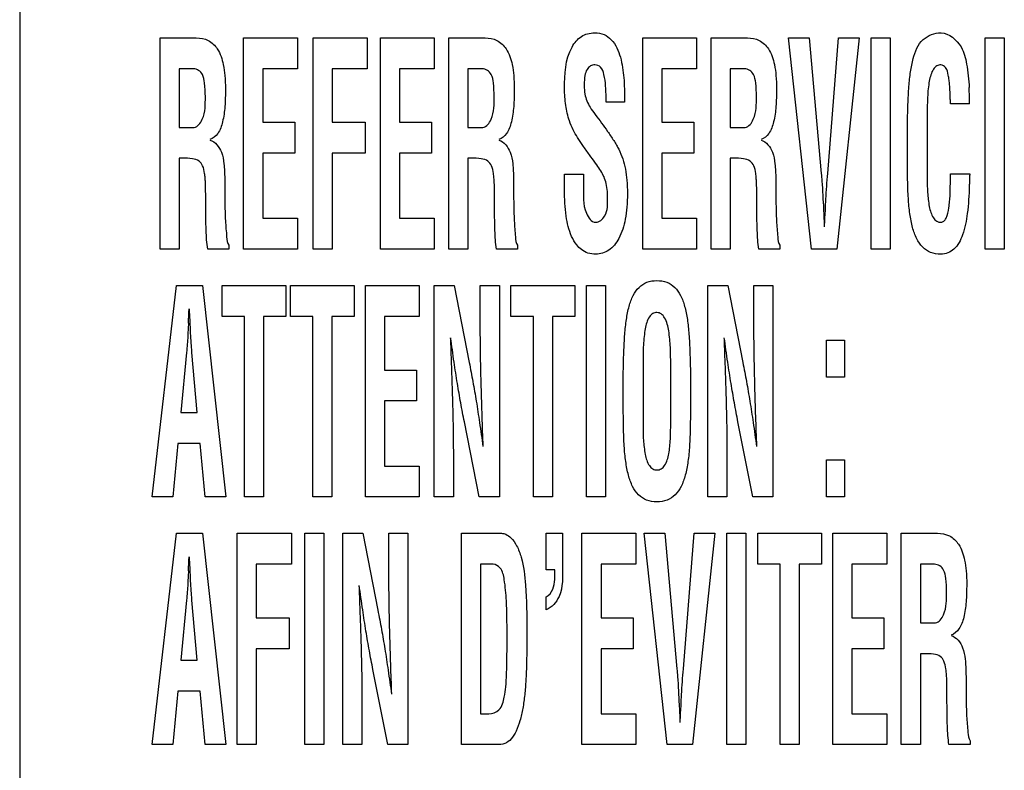
# Model space of a CAD drawing. Units: millimetres. Extents: x 0 to 594, y 0 to 420.
# Drawn here: x 418 to 420, y 184 to 185 of the extents above; entities that cross this region are included whole.
import ezdxf

# ---------------------------------------------------------------- set-up
doc = ezdxf.new("R2010")
doc.units = ezdxf.units.MM
doc.header["$LTSCALE"] = 32.67
doc.layers.add('3_ALL_AXES', color=7, linetype='CONTINUOUS')
doc.layers.add('7_ALL_FEATURES', color=7, linetype='CONTINUOUS')

msp = doc.modelspace()

# ---------------------------------------------------------------- linework, layer by layer
at = {"layer": '3_ALL_AXES', "color": 7, "linetype": 'Continuous'}
for p, q in [((418.1212, 184.7188), (418.1212, 185.1402)), ((418.1212, 185.1402), (418.1935, 185.1402)), ((418.2879, 184.7188), (418.2879, 185.1402)), ((418.2879, 185.1402), (418.3952, 185.1402)), ((418.3952, 185.1402), (418.3952, 185.0785)), ((418.4265, 184.7188), (418.4265, 185.1402)), ((418.4265, 185.1402), (418.5346, 185.1402)), ((418.5346, 185.1402), (418.5346, 185.0785)), ((418.5608, 184.7188), (418.5608, 185.1402)), ((418.5608, 185.1402), (418.6681, 185.1402)), ((418.6681, 185.1402), (418.6681, 185.0785)), ((418.6972, 184.7188), (418.6972, 185.1402)), ((418.6972, 185.1402), (418.7696, 185.1402)), ((419.0839, 184.7188), (419.0839, 185.1402)), ((419.0839, 185.1402), (419.1912, 185.1402)), ((419.1912, 185.1402), (419.1912, 185.0785)), ((419.2203, 184.7188), (419.2203, 185.1402)), ((419.2203, 185.1402), (419.2926, 185.1402)), ((419.4202, 184.7188), (419.3749, 185.1402)), ((419.3749, 185.1402), (419.4158, 185.1402)), ((419.4158, 185.1402), (419.4398, 184.87)), ((419.4529, 184.87), (419.4744, 185.1402)), ((419.5153, 185.1402), (419.4711, 184.7188)), ((419.4744, 185.1402), (419.5153, 185.1402)), ((419.5395, 184.7188), (419.5395, 185.1402)), ((419.5395, 185.1402), (419.5775, 185.1402)), ((419.5775, 185.1402), (419.5775, 184.7188)), ((419.7671, 184.7188), (419.7671, 185.1402)), ((419.7671, 185.1402), (419.805, 185.1402)), ((419.805, 185.1402), (419.805, 184.7188)), ((418.1592, 185.0785), (418.1592, 184.9617)), ((418.1875, 185.0785), (418.1592, 185.0785)), ((418.3259, 185.0785), (418.3259, 184.9718)), ((418.3952, 185.0785), (418.3259, 185.0785)), ((418.4645, 185.0785), (418.4645, 184.9718)), ((418.5346, 185.0785), (418.4645, 185.0785)), ((418.5988, 185.0785), (418.5988, 184.9718)), ((418.6681, 185.0785), (418.5988, 185.0785)), ((418.7352, 185.0785), (418.7352, 184.9617)), ((418.7635, 185.0785), (418.7352, 185.0785)), ((419.1219, 185.0785), (419.1219, 184.9718)), ((419.1912, 185.0785), (419.1219, 185.0785)), ((419.2583, 185.0785), (419.2583, 184.9617)), ((419.2867, 185.0785), (419.2583, 185.0785)), ((419.0475, 185.0117), (419.011, 185.0117)), ((419.0475, 185.0162), (419.0475, 185.0117)), ((419.7357, 185.0089), (419.6977, 185.0089)), ((418.3259, 184.9718), (418.3898, 184.9718)), ((418.3898, 184.9718), (418.3898, 184.9101)), ((418.4645, 184.9718), (418.5303, 184.9718)), ((418.5303, 184.9718), (418.5303, 184.9101)), ((418.5988, 184.9718), (418.6626, 184.9718)), ((418.6626, 184.9718), (418.6626, 184.9101)), ((419.1219, 184.9718), (419.1857, 184.9718)), ((419.1857, 184.9718), (419.1857, 184.9101)), ((419.6512, 184.9805), (419.6512, 184.8639)), ((418.1592, 184.9617), (418.1892, 184.9617)), ((418.7352, 184.9617), (418.7652, 184.9617)), ((419.2583, 184.9617), (419.2883, 184.9617)), ((419.6118, 184.9031), (419.6118, 184.9632)), ((418.1592, 184.9001), (418.1592, 184.7188)), ((418.1661, 184.9001), (418.1592, 184.9001)), ((418.3259, 184.9101), (418.3259, 184.7804)), ((418.3898, 184.9101), (418.3259, 184.9101)), ((418.4645, 184.9101), (418.4645, 184.7188)), ((418.5303, 184.9101), (418.4645, 184.9101)), ((418.5988, 184.9101), (418.5988, 184.7804)), ((418.6626, 184.9101), (418.5988, 184.9101)), ((418.7352, 184.9001), (418.7352, 184.7188)), ((418.7421, 184.9001), (418.7352, 184.9001)), ((419.1219, 184.9101), (419.1219, 184.7804)), ((419.1857, 184.9101), (419.1219, 184.9101)), ((419.2583, 184.9001), (419.2583, 184.7188)), ((419.2652, 184.9001), (419.2583, 184.9001)), ((418.9279, 184.8372), (418.9279, 184.8681)), ((418.9279, 184.8681), (418.9658, 184.8681)), ((418.9658, 184.8681), (418.9658, 184.8433)), ((419.6977, 184.8692), (419.736, 184.8692)), ((418.2122, 184.8092), (418.2122, 184.8288)), ((418.7882, 184.8092), (418.7882, 184.8288)), ((419.3113, 184.8092), (419.3113, 184.8288)), ((419.4444, 184.7981), (419.445, 184.7874)), ((419.4477, 184.7874), (419.4482, 184.7981)), ((418.3259, 184.7804), (418.3952, 184.7804)), ((418.3952, 184.7804), (418.3952, 184.7188)), ((418.5988, 184.7804), (418.6681, 184.7804)), ((418.6681, 184.7804), (418.6681, 184.7188)), ((419.1219, 184.7804), (419.1912, 184.7804)), ((419.1912, 184.7804), (419.1912, 184.7188)), ((418.1592, 184.7188), (418.1212, 184.7188)), ((418.2584, 184.7188), (418.2163, 184.7188)), ((418.2584, 184.7267), (418.2584, 184.7188)), ((418.3952, 184.7188), (418.2879, 184.7188)), ((418.4645, 184.7188), (418.4265, 184.7188)), ((418.6681, 184.7188), (418.5608, 184.7188)), ((418.7352, 184.7188), (418.6972, 184.7188)), ((418.8344, 184.7188), (418.7923, 184.7188)), ((418.8344, 184.7267), (418.8344, 184.7188)), ((419.1912, 184.7188), (419.0839, 184.7188)), ((419.2583, 184.7188), (419.2203, 184.7188)), ((419.3575, 184.7188), (419.3154, 184.7188)), ((419.3575, 184.7267), (419.3575, 184.7188)), ((419.4711, 184.7188), (419.4202, 184.7188)), ((419.5775, 184.7188), (419.5395, 184.7188)), ((419.805, 184.7188), (419.7671, 184.7188)), ((418.1054, 184.2248), (418.1543, 184.6462)), ((418.1543, 184.6462), (418.2059, 184.6462)), ((418.2059, 184.6462), (418.2523, 184.2248)), ((418.245, 184.5845), (418.245, 184.6462)), ((418.245, 184.6462), (418.3722, 184.6462)), ((418.3722, 184.6462), (418.3722, 184.5845)), ((418.3814, 184.5845), (418.3814, 184.6462)), ((418.3814, 184.6462), (418.5086, 184.6462)), ((418.5086, 184.6462), (418.5086, 184.5845)), ((418.5311, 184.2248), (418.5311, 184.6462)), ((418.5311, 184.6462), (418.6383, 184.6462)), ((418.6383, 184.6462), (418.6383, 184.5845)), ((418.6682, 184.2248), (418.6682, 184.6462)), ((418.6682, 184.6462), (418.7079, 184.6462)), ((418.7079, 184.6462), (418.7378, 184.4928)), ((418.7599, 184.5636), (418.7599, 184.6462)), ((418.7599, 184.6462), (418.7979, 184.6462)), ((418.7979, 184.6462), (418.7979, 184.2248)), ((418.821, 184.5845), (418.821, 184.6462)), ((418.821, 184.6462), (418.9482, 184.6462)), ((418.9482, 184.6462), (418.9482, 184.5845)), ((418.9714, 184.2248), (418.9714, 184.6462)), ((418.9714, 184.6462), (419.0094, 184.6462)), ((419.0094, 184.6462), (419.0094, 184.2248)), ((419.2139, 184.2248), (419.2139, 184.6462)), ((419.2139, 184.6462), (419.2536, 184.6462)), ((419.2536, 184.6462), (419.2835, 184.4928)), ((419.3057, 184.5636), (419.3057, 184.6462)), ((419.3057, 184.6462), (419.3436, 184.6462)), ((419.3436, 184.6462), (419.3436, 184.2248)), ((418.2897, 184.5845), (418.245, 184.5845)), ((418.2897, 184.2248), (418.2897, 184.5845)), ((418.3277, 184.5845), (418.3277, 184.2248)), ((418.3722, 184.5845), (418.3277, 184.5845)), ((418.4262, 184.5845), (418.3814, 184.5845)), ((418.4262, 184.2248), (418.4262, 184.5845)), ((418.4641, 184.5845), (418.4641, 184.2248)), ((418.5086, 184.5845), (418.4641, 184.5845)), ((418.569, 184.5845), (418.569, 184.4778)), ((418.6383, 184.5845), (418.569, 184.5845)), ((418.8658, 184.5845), (418.821, 184.5845)), ((418.8658, 184.2248), (418.8658, 184.5845)), ((418.9037, 184.5845), (418.9037, 184.2248)), ((418.9482, 184.5845), (418.9037, 184.5845)), ((418.1778, 184.5714), (418.1773, 184.5608)), ((418.1816, 184.5608), (418.1811, 184.5714)), ((419.4503, 184.4634), (419.4503, 184.5372)), ((419.4503, 184.5372), (419.4862, 184.5372)), ((419.4862, 184.5372), (419.4862, 184.4634)), ((418.174, 184.513), (418.1625, 184.3932)), ((418.1953, 184.3932), (418.1849, 184.513)), ((419.0845, 184.4866), (419.0845, 184.3698)), ((419.1397, 184.3765), (419.1397, 184.4843)), ((418.569, 184.4778), (418.6329, 184.4778)), ((418.6329, 184.4778), (418.6329, 184.4161)), ((419.0451, 184.4091), (419.0451, 184.4692)), ((419.1791, 184.4692), (419.1791, 184.4091)), ((419.4862, 184.4634), (419.4503, 184.4634)), ((418.569, 184.4161), (418.569, 184.2864)), ((418.6329, 184.4161), (418.569, 184.4161)), ((418.1625, 184.3932), (418.1953, 184.3932)), ((418.7579, 184.2248), (418.7281, 184.3748)), ((419.3037, 184.2248), (419.2738, 184.3748)), ((418.1565, 184.3316), (418.1464, 184.2248)), ((418.2013, 184.3316), (418.1565, 184.3316)), ((418.2114, 184.2248), (418.2013, 184.3316)), ((418.7062, 184.304), (418.7062, 184.2248)), ((419.2519, 184.304), (419.2519, 184.2248)), ((418.569, 184.2864), (418.6383, 184.2864)), ((418.6383, 184.2864), (418.6383, 184.2248)), ((419.4503, 184.2248), (419.4503, 184.2986)), ((419.4503, 184.2986), (419.4862, 184.2986)), ((419.4862, 184.2986), (419.4862, 184.2248)), ((418.1464, 184.2248), (418.1054, 184.2248)), ((418.2523, 184.2248), (418.2114, 184.2248)), ((418.3277, 184.2248), (418.2897, 184.2248)), ((418.4641, 184.2248), (418.4262, 184.2248)), ((418.6383, 184.2248), (418.5311, 184.2248)), ((418.7062, 184.2248), (418.6682, 184.2248)), ((418.7979, 184.2248), (418.7579, 184.2248)), ((418.9037, 184.2248), (418.8658, 184.2248)), ((419.0094, 184.2248), (418.9714, 184.2248)), ((419.2519, 184.2248), (419.2139, 184.2248)), ((419.3436, 184.2248), (419.3037, 184.2248)), ((419.4862, 184.2248), (419.4503, 184.2248)), ((418.1054, 183.7308), (418.1543, 184.1522)), ((418.1543, 184.1522), (418.2059, 184.1522)), ((418.2059, 184.1522), (418.2523, 183.7308)), ((418.2751, 183.7308), (418.2751, 184.1522)), ((418.2751, 184.1522), (418.3832, 184.1522)), ((418.3832, 184.1522), (418.3832, 184.0905)), ((418.4101, 183.7308), (418.4101, 184.1522)), ((418.4101, 184.1522), (418.4481, 184.1522)), ((418.4481, 184.1522), (418.4481, 183.7308)), ((418.4859, 183.7308), (418.4859, 184.1522)), ((418.4859, 184.1522), (418.5256, 184.1522)), ((418.5256, 184.1522), (418.5555, 183.9988)), ((418.5776, 184.0696), (418.5776, 184.1522)), ((418.5776, 184.1522), (418.6156, 184.1522)), ((418.6156, 184.1522), (418.6156, 183.7308)), ((418.7223, 183.7308), (418.7223, 184.1522)), ((418.7223, 184.1522), (418.802, 184.1522)), ((418.8912, 184.0791), (418.8912, 184.1522)), ((418.8912, 184.1522), (418.9241, 184.1522)), ((418.9241, 184.1522), (418.9241, 184.0853)), ((418.9627, 183.7308), (418.9627, 184.1522)), ((418.9627, 184.1522), (419.07, 184.1522)), ((419.07, 184.1522), (419.07, 184.0905)), ((419.1323, 183.7308), (419.087, 184.1522)), ((419.087, 184.1522), (419.1279, 184.1522)), ((419.1279, 184.1522), (419.1519, 183.882)), ((419.165, 183.882), (419.1865, 184.1522)), ((419.2274, 184.1522), (419.1833, 183.7308)), ((419.1865, 184.1522), (419.2274, 184.1522)), ((419.2516, 183.7308), (419.2516, 184.1522)), ((419.2516, 184.1522), (419.2896, 184.1522)), ((419.2896, 184.1522), (419.2896, 183.7308)), ((419.3135, 184.0905), (419.3135, 184.1522)), ((419.3135, 184.1522), (419.4407, 184.1522)), ((419.4407, 184.1522), (419.4407, 184.0905)), ((419.4632, 183.7308), (419.4632, 184.1522)), ((419.4632, 184.1522), (419.5705, 184.1522)), ((419.5705, 184.1522), (419.5705, 184.0905)), ((419.5996, 183.7308), (419.5996, 184.1522)), ((419.5996, 184.1522), (419.6719, 184.1522)), ((418.313, 184.0905), (418.313, 183.9838)), ((418.3832, 184.0905), (418.313, 184.0905)), ((418.7603, 184.0905), (418.7603, 183.7924)), ((418.7854, 184.0905), (418.7603, 184.0905)), ((419.0007, 184.0905), (419.0007, 183.9838)), ((419.07, 184.0905), (419.0007, 184.0905)), ((419.3583, 184.0905), (419.3135, 184.0905)), ((419.3583, 183.7308), (419.3583, 184.0905)), ((419.3962, 184.0905), (419.3962, 183.7308)), ((419.4407, 184.0905), (419.3962, 184.0905)), ((419.5012, 184.0905), (419.5012, 183.9838)), ((419.5705, 184.0905), (419.5012, 184.0905)), ((419.6376, 184.0905), (419.6376, 183.9737)), ((419.6659, 184.0905), (419.6376, 184.0905)), ((418.1778, 184.0774), (418.1773, 184.0668)), ((418.1816, 184.0668), (418.1811, 184.0774)), ((418.9086, 184.0791), (418.8912, 184.0791)), ((418.174, 184.019), (418.1625, 183.8992)), ((418.1953, 183.8992), (418.1849, 184.019)), ((418.8912, 183.9999), (418.8912, 184.0258)), ((418.313, 183.9838), (418.3788, 183.9838)), ((418.3788, 183.9838), (418.3788, 183.9221)), ((419.0007, 183.9838), (419.0646, 183.9838)), ((419.0646, 183.9838), (419.0646, 183.9221)), ((419.5012, 183.9838), (419.565, 183.9838)), ((419.565, 183.9838), (419.565, 183.9221)), ((419.6376, 183.9737), (419.6676, 183.9737)), ((418.313, 183.9221), (418.313, 183.7308)), ((418.3788, 183.9221), (418.313, 183.9221)), ((419.0007, 183.9221), (419.0007, 183.7924)), ((419.0646, 183.9221), (419.0007, 183.9221)), ((419.5012, 183.9221), (419.5012, 183.7924)), ((419.565, 183.9221), (419.5012, 183.9221)), ((419.6376, 183.9121), (419.6376, 183.7308)), ((419.6445, 183.9121), (419.6376, 183.9121)), ((418.1625, 183.8992), (418.1953, 183.8992)), ((418.5756, 183.7308), (418.5458, 183.8808)), ((418.1565, 183.8376), (418.1464, 183.7308)), ((418.2013, 183.8376), (418.1565, 183.8376)), ((418.2114, 183.7308), (418.2013, 183.8376)), ((419.6906, 183.8212), (419.6906, 183.8408)), ((418.5239, 183.81), (418.5239, 183.7308)), ((418.7603, 183.7924), (418.7769, 183.7924)), ((419.0007, 183.7924), (419.07, 183.7924)), ((419.07, 183.7924), (419.07, 183.7308)), ((419.1565, 183.8101), (419.1571, 183.7994)), ((419.1598, 183.7994), (419.1604, 183.8101)), ((419.5012, 183.7924), (419.5705, 183.7924)), ((419.5705, 183.7924), (419.5705, 183.7308)), ((419.7368, 183.7387), (419.7368, 183.7308)), ((418.1464, 183.7308), (418.1054, 183.7308)), ((418.2523, 183.7308), (418.2114, 183.7308)), ((418.313, 183.7308), (418.2751, 183.7308)), ((418.4481, 183.7308), (418.4101, 183.7308)), ((418.5239, 183.7308), (418.4859, 183.7308)), ((418.6156, 183.7308), (418.5756, 183.7308)), ((418.793, 183.7308), (418.7223, 183.7308)), ((419.07, 183.7308), (418.9627, 183.7308)), ((419.1833, 183.7308), (419.1323, 183.7308)), ((419.2896, 183.7308), (419.2516, 183.7308)), ((419.3962, 183.7308), (419.3583, 183.7308)), ((419.5705, 183.7308), (419.4632, 183.7308)), ((419.6376, 183.7308), (419.5996, 183.7308)), ((419.7368, 183.7308), (419.6947, 183.7308))]:
    msp.add_line(p, q, dxfattribs=at)
for centre, radius, start, end in [((419.0877, 185.0086), 0.648, 0.0259, 2.8584), ((405.0234, 185.2239), 13.1706, 357.16042, 357.28301), ((405.0234, 184.7299), 13.1706, 357.16042, 357.28301)]:
    msp.add_arc(centre, radius, start, end, dxfattribs=at)
for points, knots in [([(418.9279, 185.0391), (418.9279, 185.0671), (418.9294, 185.1071), (418.9566, 185.1417), (418.974, 185.1491), (418.9895, 185.1509), (419.0069, 185.1483), (419.0278, 185.1326), (419.0385, 185.1075), (419.044, 185.0812), (419.0473, 185.0527), (419.0475, 185.031), (419.0475, 185.0162)], [0, 0, 0, 0, 0.278479, 0.37234, 0.416423, 0.463439, 0.526317, 0.585343, 0.714858, 0.785027, 0.852996, 1, 1, 1, 1]), ([(419.6118, 184.9632), (419.612, 184.978), (419.6127, 185.0047), (419.6143, 185.0412), (419.6175, 185.0718), (419.6237, 185.1039), (419.6375, 185.1398), (419.6661, 185.1502), (419.6788, 185.1502)], [0, 0, 0, 0, 0.204605, 0.368696, 0.505211, 0.627879, 0.824846, 1, 1, 1, 1]), ([(419.6788, 185.1502), (419.6951, 185.1496), (419.7213, 185.1272), (419.7314, 185.0844), (419.7343, 185.0567), (419.7349, 185.0409)], [0, 0, 0, 0, 0.37059, 0.640777, 1, 1, 1, 1]), ([(418.1935, 185.1402), (418.2016, 185.1402), (418.2185, 185.1373), (418.2391, 185.1169), (418.2473, 185.0907), (418.2511, 185.0637), (418.2518, 185.0415), (418.2514, 185.021), (418.2505, 184.9988), (418.2471, 184.9745), (418.2391, 184.9501), (418.227, 184.9392), (418.2207, 184.9373)], [0, 0, 0, 0, 0.099676, 0.202346, 0.341309, 0.432161, 0.539489, 0.61583, 0.686979, 0.814837, 0.919054, 1, 1, 1, 1]), ([(418.7696, 185.1402), (418.7776, 185.1402), (418.7945, 185.1373), (418.8152, 185.1169), (418.8234, 185.0907), (418.8272, 185.0637), (418.8278, 185.0415), (418.8275, 185.021), (418.8265, 184.9988), (418.8231, 184.9745), (418.8151, 184.9501), (418.803, 184.9392), (418.7968, 184.9373)], [0, 0, 0, 0, 0.099676, 0.202346, 0.341309, 0.432161, 0.539489, 0.61583, 0.686979, 0.814837, 0.919054, 1, 1, 1, 1]), ([(419.2926, 185.1402), (419.3007, 185.1402), (419.3176, 185.1373), (419.3383, 185.1169), (419.3465, 185.0907), (419.3502, 185.0637), (419.3509, 185.0415), (419.3505, 185.021), (419.3496, 184.9988), (419.3462, 184.9745), (419.3382, 184.9501), (419.3261, 184.9392), (419.3198, 184.9373)], [0, 0, 0, 0, 0.09959, 0.202334, 0.341304, 0.43216, 0.539493, 0.615838, 0.686987, 0.814865, 0.919123, 1, 1, 1, 1]), ([(418.2115, 185.0227), (418.2115, 185.0319), (418.2109, 185.0468), (418.2077, 185.0656), (418.1989, 185.0763), (418.1912, 185.0784), (418.1875, 185.0785)], [0, 0, 0, 0, 0.412523, 0.667428, 0.834473, 1, 1, 1, 1]), ([(418.7875, 185.0227), (418.7875, 185.0319), (418.787, 185.0468), (418.7837, 185.0656), (418.7749, 185.0763), (418.7673, 185.0784), (418.7635, 185.0785)], [0, 0, 0, 0, 0.412523, 0.667428, 0.834473, 1, 1, 1, 1]), ([(419.011, 185.0117), (419.011, 185.0224), (419.0104, 185.0412), (419.0079, 185.0646), (419.0023, 185.0822), (418.9895, 185.0876), (418.9789, 185.0849), (418.9715, 185.0766), (418.9678, 185.0634), (418.9673, 185.0523), (418.9673, 185.0456), (418.9673, 185.0448)], [0, 0, 0, 0, 0.236498, 0.4105, 0.52682, 0.617556, 0.685986, 0.756588, 0.850824, 0.982626, 1, 1, 1, 1]), ([(419.3106, 185.0227), (419.3106, 185.0319), (419.3101, 185.0468), (419.3068, 185.0656), (419.298, 185.0763), (419.2904, 185.0784), (419.2867, 185.0785)], [0, 0, 0, 0, 0.412748, 0.667831, 0.834825, 1, 1, 1, 1]), ([(419.6977, 185.0089), (419.6976, 185.0106), (419.6974, 185.0151), (419.6972, 185.0241), (419.6967, 185.0351), (419.696, 185.0463), (419.6949, 185.0562), (419.6929, 185.0677), (419.6907, 185.0802), (419.6796, 185.0879), (419.6696, 185.0848), (419.6599, 185.0739), (419.6557, 185.0572), (419.653, 185.0382), (419.6513, 185.0136), (419.6512, 184.9942), (419.6512, 184.9805)], [0, 0, 0, 0, 0.025223, 0.06726, 0.135551, 0.189251, 0.236117, 0.284049, 0.364121, 0.418168, 0.461107, 0.50696, 0.631418, 0.709747, 0.794556, 1, 1, 1, 1]), ([(418.9985, 184.8775), (418.9958, 184.8818), (418.989, 184.8919), (418.9772, 184.9077), (418.9648, 184.9245), (418.9538, 184.941), (418.9449, 184.9573), (418.9356, 184.9783), (418.9295, 185.0061), (418.9279, 185.0279), (418.9279, 185.0391)], [0, 0, 0, 0, 0.085082, 0.201539, 0.327506, 0.432661, 0.530901, 0.636825, 0.813561, 1, 1, 1, 1]), ([(418.9673, 185.0448), (418.9673, 185.0392), (418.968, 185.0289), (418.9717, 185.0142), (418.9794, 185.0009), (418.9853, 184.9923), (418.9887, 184.9877)], [0, 0, 0, 0, 0.265587, 0.497666, 0.723503, 1, 1, 1, 1]), ([(418.1892, 184.9617), (418.1967, 184.9626), (418.2124, 184.9854), (418.2115, 185.0076), (418.2115, 185.0227)], [0, 0, 0, 0, 0.335114, 1, 1, 1, 1]), ([(418.7652, 184.9617), (418.7728, 184.9626), (418.7884, 184.9854), (418.7875, 185.0076), (418.7875, 185.0227)], [0, 0, 0, 0, 0.335114, 1, 1, 1, 1]), ([(419.2883, 184.9617), (419.2958, 184.9626), (419.3115, 184.9854), (419.3106, 185.0076), (419.3106, 185.0227)], [0, 0, 0, 0, 0.335269, 1, 1, 1, 1]), ([(418.9893, 184.9871), (418.9935, 184.9815), (419.0018, 184.9705), (419.0141, 184.9533), (419.024, 184.9387), (419.0314, 184.9268), (419.0411, 184.9086), (419.0492, 184.885), (419.0527, 184.855), (419.0536, 184.8295), (419.0527, 184.8035), (419.0488, 184.773), (419.0395, 184.7422), (419.019, 184.7148), (418.9939, 184.7074), (418.9746, 184.7102), (418.9615, 184.7171), (418.9549, 184.7238), (418.9522, 184.7272)], [0, 0, 0, 0, 0.057247, 0.11261, 0.172304, 0.20136, 0.226866, 0.340534, 0.401908, 0.473059, 0.547913, 0.614124, 0.7237, 0.807905, 0.881261, 0.923923, 0.964501, 1, 1, 1, 1]), ([(418.2207, 184.9362), (418.2314, 184.9332), (418.2448, 184.9153), (418.2492, 184.8873), (418.2504, 184.8615), (418.2502, 184.8364), (418.2504, 184.8146), (418.2508, 184.7946), (418.2515, 184.7708), (418.2538, 184.7489), (418.2548, 184.7311), (418.2584, 184.7267)], [0, 0, 0, 0, 0.150957, 0.257638, 0.391391, 0.502175, 0.599595, 0.689073, 0.775988, 0.922077, 1, 1, 1, 1]), ([(418.7968, 184.9362), (418.8074, 184.9332), (418.8208, 184.9153), (418.8252, 184.8873), (418.8265, 184.8615), (418.8262, 184.8364), (418.8264, 184.8146), (418.8269, 184.7946), (418.8275, 184.7708), (418.8298, 184.7489), (418.8308, 184.7311), (418.8344, 184.7267)], [0, 0, 0, 0, 0.150957, 0.257638, 0.391391, 0.502175, 0.599595, 0.689073, 0.775988, 0.922077, 1, 1, 1, 1]), ([(419.3198, 184.9362), (419.3305, 184.9332), (419.344, 184.9154), (419.3483, 184.8873), (419.3495, 184.8615), (419.3493, 184.8364), (419.3495, 184.8146), (419.35, 184.7946), (419.3506, 184.7708), (419.3529, 184.7489), (419.3539, 184.7311), (419.3575, 184.7267)], [0, 0, 0, 0, 0.151013, 0.257658, 0.3914, 0.502175, 0.599586, 0.689055, 0.775964, 0.922032, 1, 1, 1, 1]), ([(418.2122, 184.8288), (418.212, 184.8366), (418.2119, 184.8473), (418.2112, 184.861), (418.2099, 184.8721), (418.2077, 184.8842), (418.1992, 184.8962), (418.1838, 184.9004), (418.1726, 184.9001), (418.1661, 184.9001)], [0, 0, 0, 0, 0.227472, 0.313249, 0.400917, 0.556309, 0.670857, 0.808502, 1, 1, 1, 1]), ([(418.7882, 184.8288), (418.7881, 184.8366), (418.788, 184.8473), (418.7873, 184.861), (418.786, 184.8721), (418.7837, 184.8842), (418.7752, 184.8962), (418.7598, 184.9004), (418.7487, 184.9001), (418.7421, 184.9001)], [0, 0, 0, 0, 0.227472, 0.313249, 0.400917, 0.556309, 0.670857, 0.808502, 1, 1, 1, 1]), ([(419.3113, 184.8288), (419.3112, 184.8366), (419.3111, 184.8473), (419.3103, 184.861), (419.3091, 184.8721), (419.3068, 184.8842), (419.2983, 184.8962), (419.2829, 184.9004), (419.2717, 184.9001), (419.2652, 184.9001)], [0, 0, 0, 0, 0.227434, 0.313199, 0.400823, 0.556298, 0.670694, 0.808315, 1, 1, 1, 1]), ([(419.7352, 184.845), (419.7347, 184.8266), (419.7328, 184.7936), (419.7245, 184.7504), (419.7105, 184.7221), (419.6929, 184.7102), (419.6763, 184.7079), (419.658, 184.7107), (419.6409, 184.7223), (419.629, 184.7403), (419.6211, 184.7632), (419.6161, 184.7904), (419.6132, 184.8222), (419.612, 184.8602), (419.6118, 184.8878), (419.6118, 184.9031)], [0, 0, 0, 0, 0.142852, 0.255645, 0.341724, 0.378118, 0.415651, 0.469015, 0.518193, 0.571487, 0.633468, 0.705097, 0.785583, 0.881742, 1, 1, 1, 1]), ([(419.0139, 184.8219), (419.0139, 184.8325), (419.0121, 184.8522), (419.0037, 184.8702), (418.9985, 184.8775)], [0, 0, 0, 0, 0.541945, 1, 1, 1, 1]), ([(419.4398, 184.87), (419.4403, 184.8648), (419.4423, 184.8409), (419.4436, 184.8169), (419.4444, 184.7981)], [0, 0, 0, 0, 0.21521, 1, 1, 1, 1]), ([(419.4482, 184.7981), (419.4485, 184.8049), (419.4497, 184.8289), (419.4513, 184.8529), (419.4529, 184.87)], [0, 0, 0, 0, 0.284878, 1, 1, 1, 1]), ([(419.6512, 184.8639), (419.6512, 184.8532), (419.6514, 184.833), (419.6545, 184.8052), (419.66, 184.7848), (419.6695, 184.7741), (419.6777, 184.7717), (419.6853, 184.7742), (419.6915, 184.7849), (419.6942, 184.7986), (419.6962, 184.8143), (419.697, 184.8276), (419.6974, 184.8416), (419.6974, 184.8555), (419.6977, 184.8649), (419.6977, 184.8692)], [0, 0, 0, 0, 0.155652, 0.294652, 0.411027, 0.455769, 0.497636, 0.527582, 0.56438, 0.669471, 0.732209, 0.796012, 0.863422, 0.937025, 1, 1, 1, 1]), ([(419.736, 184.8692), (419.736, 184.8679), (419.7359, 184.864), (419.7358, 184.8573), (419.7354, 184.8505), (419.7352, 184.8464), (419.7352, 184.845)], [0, 0, 0, 0, 0.1569, 0.488237, 0.825554, 1, 1, 1, 1]), ([(418.9522, 184.7272), (418.9481, 184.7324), (418.9377, 184.7508), (418.9294, 184.788), (418.9279, 184.8196), (418.9279, 184.8372)], [0, 0, 0, 0, 0.17182, 0.537817, 1, 1, 1, 1]), ([(418.9658, 184.8433), (418.9658, 184.8256), (418.9626, 184.8005), (418.9814, 184.7725), (418.99, 184.7725)], [0, 0, 0, 0, 0.6729, 1, 1, 1, 1]), ([(418.99, 184.7725), (418.9972, 184.7725), (419.0153, 184.7884), (419.0139, 184.8094), (419.0139, 184.8219)], [0, 0, 0, 0, 0.366931, 1, 1, 1, 1]), ([(418.2163, 184.7188), (418.2142, 184.731), (418.2127, 184.7613), (418.2124, 184.7914), (418.2122, 184.8092)], [0, 0, 0, 0, 0.410737, 1, 1, 1, 1]), ([(418.7923, 184.7188), (418.7903, 184.731), (418.7887, 184.7613), (418.7884, 184.7914), (418.7882, 184.8092)], [0, 0, 0, 0, 0.410737, 1, 1, 1, 1]), ([(419.3154, 184.7188), (419.3134, 184.731), (419.3118, 184.7613), (419.3115, 184.7914), (419.3113, 184.8092)], [0, 0, 0, 0, 0.410752, 1, 1, 1, 1]), ([(419.445, 184.7874), (419.4451, 184.7849), (419.4456, 184.7768), (419.446, 184.7687), (419.446, 184.7632)], [0, 0, 0, 0, 0.316038, 1, 1, 1, 1]), ([(419.4466, 184.7632), (419.4466, 184.7647), (419.4468, 184.7728), (419.4473, 184.7808), (419.4477, 184.7874)], [0, 0, 0, 0, 0.184213, 1, 1, 1, 1]), ([(419.0451, 184.4692), (419.0453, 184.484), (419.046, 184.5107), (419.0476, 184.5473), (419.0508, 184.5778), (419.0558, 184.6038), (419.0635, 184.6259), (419.0752, 184.6433), (419.0921, 184.6544), (419.1121, 184.6571), (419.132, 184.6544), (419.1489, 184.6433), (419.1606, 184.6259), (419.1684, 184.6038), (419.1734, 184.5778), (419.1766, 184.5473), (419.1781, 184.5107), (419.1788, 184.484), (419.1791, 184.4692)], [0, 0, 0, 0, 0.101769, 0.183386, 0.251288, 0.312302, 0.365377, 0.411093, 0.453647, 0.500003, 0.546339, 0.588909, 0.634626, 0.687701, 0.748711, 0.816614, 0.898231, 1, 1, 1, 1]), ([(419.1397, 184.4843), (419.1397, 184.4972), (419.1396, 184.5157), (419.138, 184.5395), (419.1354, 184.5595), (419.1313, 184.5773), (419.1217, 184.5904), (419.1122, 184.5932), (419.1031, 184.5909), (419.0932, 184.5799), (419.0891, 184.5632), (419.0864, 184.5443), (419.0846, 184.5197), (419.0845, 184.5003), (419.0845, 184.4866)], [0, 0, 0, 0, 0.164345, 0.235096, 0.30447, 0.421874, 0.465514, 0.503714, 0.540456, 0.57965, 0.685852, 0.752655, 0.824978, 1, 1, 1, 1]), ([(418.1773, 184.5608), (418.177, 184.5558), (418.1763, 184.5398), (418.1753, 184.5239), (418.174, 184.513)], [0, 0, 0, 0, 0.313756, 1, 1, 1, 1]), ([(418.1849, 184.513), (418.1846, 184.516), (418.1834, 184.5319), (418.1824, 184.5478), (418.1816, 184.5608)], [0, 0, 0, 0, 0.186122, 1, 1, 1, 1]), ([(418.7657, 184.3254), (418.7642, 184.3653), (418.7616, 184.4446), (418.7599, 184.5241), (418.7599, 184.5636)], [0, 0, 0, 0, 0.502493, 1, 1, 1, 1]), ([(419.3114, 184.3254), (419.31, 184.3653), (419.3073, 184.4446), (419.3057, 184.5241), (419.3057, 184.5636)], [0, 0, 0, 0, 0.502491, 1, 1, 1, 1]), ([(418.7002, 184.5423), (418.7006, 184.5306), (418.7014, 184.5089), (418.7025, 184.4782), (418.7034, 184.4498), (418.7044, 184.4197), (418.7052, 184.3884), (418.7059, 184.3491), (418.7062, 184.3214), (418.7062, 184.304)], [0, 0, 0, 0, 0.147163, 0.272467, 0.387736, 0.504758, 0.650703, 0.781822, 1, 1, 1, 1]), ([(418.7281, 184.3748), (418.7256, 184.3872), (418.7207, 184.4126), (418.7139, 184.4522), (418.7073, 184.4956), (418.703, 184.526), (418.7007, 184.5423)], [0, 0, 0, 0, 0.223756, 0.456073, 0.710212, 1, 1, 1, 1]), ([(419.2459, 184.5423), (419.2463, 184.5306), (419.2471, 184.5089), (419.2482, 184.4782), (419.2492, 184.4498), (419.2501, 184.4197), (419.2509, 184.3884), (419.2517, 184.3491), (419.2519, 184.3214), (419.2519, 184.304)], [0, 0, 0, 0, 0.147164, 0.272464, 0.387734, 0.504758, 0.650703, 0.78182, 1, 1, 1, 1]), ([(419.2738, 184.3748), (419.2713, 184.3872), (419.2665, 184.4126), (419.2597, 184.4522), (419.253, 184.4956), (419.2487, 184.526), (419.2465, 184.5423)], [0, 0, 0, 0, 0.223758, 0.45606, 0.710227, 1, 1, 1, 1]), ([(418.7378, 184.4928), (418.7403, 184.4801), (418.7453, 184.4544), (418.7521, 184.4145), (418.7587, 184.3714), (418.763, 184.3413), (418.7651, 184.3254)], [0, 0, 0, 0, 0.228945, 0.462881, 0.715384, 1, 1, 1, 1]), ([(419.2835, 184.4928), (419.2861, 184.4801), (419.291, 184.4544), (419.2979, 184.4145), (419.3045, 184.3714), (419.3087, 184.3413), (419.3108, 184.3254)], [0, 0, 0, 0, 0.228947, 0.462901, 0.715408, 1, 1, 1, 1]), ([(419.1791, 184.4091), (419.1791, 184.3939), (419.1788, 184.3662), (419.1776, 184.3283), (419.1747, 184.2964), (419.1696, 184.2692), (419.1617, 184.2463), (419.1498, 184.2283), (419.1325, 184.2166), (419.1121, 184.2138), (419.0916, 184.2166), (419.0744, 184.2283), (419.0624, 184.2463), (419.0545, 184.2692), (419.0494, 184.2964), (419.0465, 184.3283), (419.0453, 184.3662), (419.0451, 184.3939), (419.0451, 184.4091)], [0, 0, 0, 0, 0.101069, 0.183252, 0.25204, 0.313274, 0.366295, 0.411904, 0.454124, 0.499993, 0.545881, 0.588086, 0.633716, 0.686724, 0.747962, 0.816748, 0.898931, 1, 1, 1, 1]), ([(419.0845, 184.3698), (419.0845, 184.3591), (419.0847, 184.339), (419.0879, 184.3111), (419.0934, 184.2908), (419.1031, 184.28), (419.1122, 184.2778), (419.1214, 184.2801), (419.1314, 184.2912), (419.1356, 184.3075), (419.138, 184.3253), (419.1396, 184.3473), (419.1397, 184.3644), (419.1397, 184.3765)], [0, 0, 0, 0, 0.151086, 0.285904, 0.398992, 0.442602, 0.483484, 0.525679, 0.57093, 0.687701, 0.756937, 0.827629, 1, 1, 1, 1]), ([(418.802, 184.1522), (418.805, 184.1522), (418.8122, 184.1505), (418.8232, 184.1419), (418.834, 184.1262), (418.8458, 184.0947), (418.8523, 184.0376), (418.8527, 183.989), (418.8527, 183.9589)], [0, 0, 0, 0, 0.043504, 0.100416, 0.193247, 0.309664, 0.574017, 1, 1, 1, 1]), ([(419.6719, 184.1522), (419.68, 184.1522), (419.6969, 184.1493), (419.7176, 184.1289), (419.7257, 184.1027), (419.7295, 184.0758), (419.7302, 184.0536), (419.7298, 184.033), (419.7289, 184.0108), (419.7255, 183.9865), (419.7175, 183.9622), (419.7054, 183.9513), (419.6991, 183.9494)], [0, 0, 0, 0, 0.09959, 0.202334, 0.341304, 0.43216, 0.539493, 0.615838, 0.686987, 0.814865, 0.919123, 1, 1, 1, 1]), ([(418.8133, 183.9516), (418.8133, 183.9736), (418.8129, 184.0099), (418.8093, 184.0537), (418.8037, 184.0818), (418.7907, 184.0905), (418.7854, 184.0905)], [0, 0, 0, 0, 0.442778, 0.729, 0.893378, 1, 1, 1, 1]), ([(419.6899, 184.0347), (419.6899, 184.0439), (419.6893, 184.0588), (419.6861, 184.0776), (419.6773, 184.0884), (419.6696, 184.0904), (419.6659, 184.0905)], [0, 0, 0, 0, 0.412748, 0.667831, 0.834825, 1, 1, 1, 1]), ([(418.1773, 184.0668), (418.177, 184.0618), (418.1763, 184.0459), (418.1753, 184.0299), (418.174, 184.019)], [0, 0, 0, 0, 0.313756, 1, 1, 1, 1]), ([(418.1849, 184.019), (418.1846, 184.022), (418.1834, 184.0379), (418.1824, 184.0538), (418.1816, 184.0668)], [0, 0, 0, 0, 0.186122, 1, 1, 1, 1]), ([(418.5834, 183.8314), (418.5819, 183.8713), (418.5793, 183.9507), (418.5776, 184.0301), (418.5776, 184.0696)], [0, 0, 0, 0, 0.502493, 1, 1, 1, 1]), ([(418.9241, 184.0853), (418.9241, 184.0655), (418.926, 184.0323), (418.9028, 184.0038), (418.8912, 183.9999)], [0, 0, 0, 0, 0.617233, 1, 1, 1, 1]), ([(418.8912, 184.0258), (418.8975, 184.0278), (418.9096, 184.0469), (418.9086, 184.0663), (418.9086, 184.0791)], [0, 0, 0, 0, 0.342509, 1, 1, 1, 1]), ([(418.5179, 184.0483), (418.5183, 184.0366), (418.5191, 184.015), (418.5202, 183.9842), (418.5211, 183.9558), (418.5221, 183.9257), (418.5229, 183.8944), (418.5237, 183.8551), (418.5239, 183.8274), (418.5239, 183.81)], [0, 0, 0, 0, 0.147163, 0.272467, 0.387736, 0.504758, 0.650703, 0.781822, 1, 1, 1, 1]), ([(418.5458, 183.8808), (418.5433, 183.8932), (418.5384, 183.9186), (418.5316, 183.9582), (418.525, 184.0016), (418.5207, 184.032), (418.5184, 184.0483)], [0, 0, 0, 0, 0.223756, 0.456073, 0.710212, 1, 1, 1, 1]), ([(419.6676, 183.9737), (419.6751, 183.9746), (419.6908, 183.9974), (419.6899, 184.0196), (419.6899, 184.0347)], [0, 0, 0, 0, 0.335269, 1, 1, 1, 1]), ([(418.5555, 183.9988), (418.5581, 183.9861), (418.563, 183.9604), (418.5698, 183.9205), (418.5764, 183.8774), (418.5807, 183.8473), (418.5828, 183.8314)], [0, 0, 0, 0, 0.228945, 0.462881, 0.715384, 1, 1, 1, 1]), ([(418.7769, 183.7924), (418.7841, 183.7924), (418.8017, 183.799), (418.8079, 183.8236), (418.8112, 183.8474), (418.8126, 183.8744), (418.8132, 183.9096), (418.8133, 183.9363), (418.8133, 183.9516)], [0, 0, 0, 0, 0.123129, 0.280016, 0.396354, 0.543022, 0.738248, 1, 1, 1, 1]), ([(418.8527, 183.9589), (418.8527, 183.946), (418.8526, 183.9224), (418.8522, 183.8892), (418.851, 183.8593), (418.8488, 183.8309), (418.8452, 183.8039), (418.8398, 183.7794), (418.8324, 183.7587), (418.823, 183.7422), (418.8092, 183.7315), (418.7983, 183.7308), (418.793, 183.7308)], [0, 0, 0, 0, 0.152849, 0.279085, 0.39253, 0.506698, 0.616025, 0.715139, 0.802058, 0.876079, 0.937029, 1, 1, 1, 1]), ([(419.6991, 183.9482), (419.7098, 183.9453), (419.7233, 183.9274), (419.7276, 183.8993), (419.7288, 183.8735), (419.7286, 183.8485), (419.7288, 183.8266), (419.7292, 183.8066), (419.7299, 183.7828), (419.7322, 183.7609), (419.7332, 183.7431), (419.7368, 183.7387)], [0, 0, 0, 0, 0.151013, 0.257658, 0.3914, 0.502175, 0.599586, 0.689055, 0.775964, 0.922032, 1, 1, 1, 1]), ([(419.6906, 183.8408), (419.6905, 183.8486), (419.6904, 183.8593), (419.6896, 183.873), (419.6884, 183.8841), (419.6861, 183.8962), (419.6776, 183.9082), (419.6622, 183.9124), (419.651, 183.9121), (419.6445, 183.9121)], [0, 0, 0, 0, 0.227434, 0.313199, 0.400823, 0.556298, 0.670694, 0.808315, 1, 1, 1, 1]), ([(419.1519, 183.882), (419.1524, 183.8768), (419.1544, 183.8529), (419.1557, 183.8289), (419.1565, 183.8101)], [0, 0, 0, 0, 0.21521, 1, 1, 1, 1]), ([(419.1604, 183.8101), (419.1607, 183.8169), (419.1618, 183.8409), (419.1634, 183.8649), (419.165, 183.882)], [0, 0, 0, 0, 0.284878, 1, 1, 1, 1]), ([(419.6947, 183.7308), (419.6927, 183.743), (419.691, 183.7733), (419.6908, 183.8034), (419.6906, 183.8212)], [0, 0, 0, 0, 0.410752, 1, 1, 1, 1]), ([(419.1571, 183.7994), (419.1573, 183.7969), (419.1577, 183.7888), (419.1582, 183.7808), (419.1582, 183.7752)], [0, 0, 0, 0, 0.316038, 1, 1, 1, 1]), ([(419.1587, 183.7752), (419.1587, 183.7767), (419.1589, 183.7848), (419.1594, 183.7928), (419.1598, 183.7994)], [0, 0, 0, 0, 0.184213, 1, 1, 1, 1])]:
    msp.add_open_spline(points, degree=3, knots=knots, dxfattribs=at)
for points in [[(418.1811, 184.5714), (418.1811, 184.5808), (418.1804, 184.5902), (418.1797, 184.5996)], [(418.1811, 184.0774), (418.1811, 184.0868), (418.1804, 184.0962), (418.1797, 184.1056)]]:
    msp.add_open_spline(points, degree=3, dxfattribs=at)
at = {"layer": '7_ALL_FEATURES', "color": 7, "linetype": 'Continuous'}
msp.add_line((417.8412, 186.1526), (417.8412, 176.8706), dxfattribs=at)

doc.saveas('drawing.dxf')
